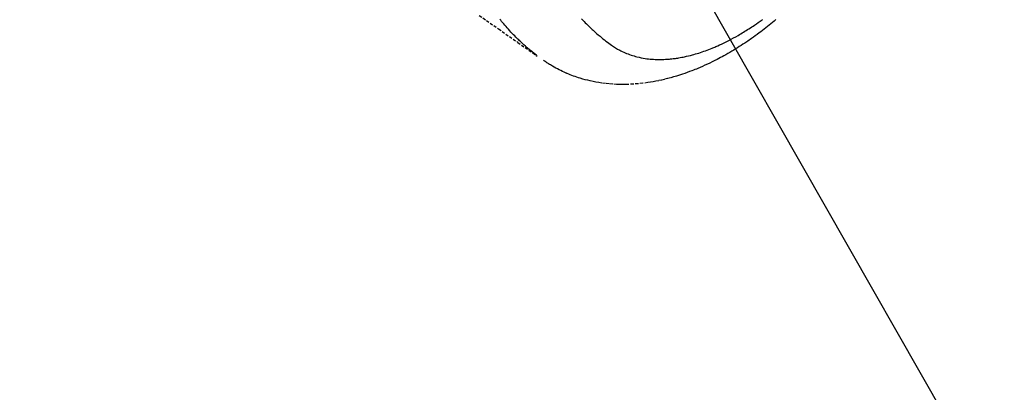
# Model space of a CAD drawing. Units: millimetres. Extents: x -109 to 26472, y -120 to 8859.
# Drawn here: x 17823 to 17906, y 6853 to 6884 of the extents above; entities that cross this region are included whole.
import ezdxf

# ---------------------------------------------------------------- set-up
doc = ezdxf.new("R2010")
doc.units = ezdxf.units.MM
doc.linetypes.add('HIDDEN', pattern=[0.375, 0.25, -0.125])
doc.layers.add('150-機器', color=8, linetype='Continuous')
doc.layers.add('160-文字', color=254, linetype='Continuous')
doc.styles.add('KH001', font='txt')
doc.dimstyles.new('KH1xx030', dxfattribs={"dimscale": 30, "dimtxt": 2, "dimasz": 0.6, "dimexe": 0.3, "dimexo": 1.2, "dimgap": 0.5, "dimtad": 3, "dimdec": 1, "dimdsep": 46, "dimlunit": 6, "dimtxsty": 'KH001', "dimblk": 'DOT', "dimcen": 1, "dimdle": 1, "dimclrd": 256, "dimclre": 256, "dimclrt": 256, "dimadec": 0, "dimazin": 0, "dimtfac": 1, "dimtdec": 1, "dimtix": 1, "dimtmove": 2, "dimatfit": 3, "dimldrblk": 'CLOSEDBLANK', "dimfxl": 1, "dimtolj": 1, "dimtzin": 0, "dimlwd": -1, "dimlwe": -1, "dimarcsym": 0})

# ---------------------------------------------------------------- blocks, each defined once
blk = doc.blocks.new('F402_H')
at = {"layer": '150-機器', "color": 13, "linetype": 'HIDDEN'}
for points in [[(204.816, -171.416), (206.451, -172.56), (208.085, -173.705), (209.719, -174.851)], [(209.665, -174.794), (209.467, -174.636), (209.269, -174.477), (209.073, -174.316), (208.879, -174.152), (208.731, -174.023), (208.586, -173.892), (208.441, -173.76), (208.299, -173.626), (208.229, -173.559), (208.159, -173.492), (208.09, -173.425), (208.021, -173.357), (207.917, -173.254), (207.814, -173.15), (207.712, -173.045), (207.611, -172.939), (207.502, -172.824), (207.395, -172.707), (207.288, -172.59), (207.183, -172.472), (207.082, -172.358), (206.982, -172.242), (206.883, -172.126), (206.785, -172.009), (206.708, -171.916), (206.632, -171.822), (206.556, -171.728)], [(213.479, -171.698), (213.584, -171.809), (213.689, -171.919), (213.795, -172.028), (213.901, -172.136), (214.008, -172.242), (214.116, -172.348), (214.202, -172.431), (214.289, -172.514), (214.377, -172.596), (214.465, -172.677), (214.608, -172.806), (214.753, -172.934), (214.899, -173.06), (215.047, -173.184), (215.172, -173.286), (215.298, -173.388), (215.424, -173.488), (215.552, -173.587), (215.668, -173.675), (215.785, -173.762), (215.904, -173.848), (216.023, -173.932), (216.19, -174.046), (216.361, -174.155), (216.534, -174.259), (216.711, -174.358), (216.823, -174.416), (216.936, -174.472), (217.051, -174.526), (217.166, -174.577), (217.293, -174.63), (217.42, -174.68), (217.548, -174.727), (217.678, -174.772), (217.801, -174.812), (217.925, -174.85), (218.05, -174.885), (218.175, -174.918), (218.35, -174.96), (218.526, -174.997), (218.703, -175.03), (218.88, -175.059), (219.015, -175.078), (219.15, -175.094), (219.285, -175.108), (219.42, -175.12), (219.569, -175.131), (219.719, -175.139), (219.868, -175.144), (220.017, -175.146), (220.161, -175.146), (220.304, -175.144), (220.447, -175.139), (220.591, -175.132), (220.674, -175.128), (220.757, -175.122), (220.84, -175.116), (220.924, -175.109), (221.029, -175.099), (221.135, -175.088), (221.241, -175.076), (221.346, -175.062), (221.442, -175.049), (221.539, -175.035), (221.635, -175.02), (221.731, -175.004), (221.851, -174.984), (221.97, -174.961), (222.089, -174.938), (222.208, -174.914), (222.374, -174.877), (222.54, -174.839), (222.704, -174.798), (222.869, -174.755), (223.003, -174.718), (223.137, -174.679), (223.271, -174.64), (223.405, -174.598), (223.552, -174.551), (223.699, -174.502), (223.845, -174.452), (223.99, -174.4), (224.128, -174.349), (224.264, -174.298), (224.401, -174.245), (224.536, -174.19), (224.617, -174.157), (224.697, -174.124), (224.777, -174.091), (224.857, -174.056), (225.018, -173.986), (225.179, -173.913), (225.339, -173.839), (225.499, -173.763), (225.615, -173.707), (225.73, -173.65), (225.846, -173.593), (225.96, -173.534), (226.158, -173.43), (226.355, -173.325), (226.551, -173.216), (226.746, -173.106), (226.862, -173.039), (226.978, -172.971), (227.093, -172.902), (227.208, -172.832), (227.324, -172.761), (227.439, -172.689), (227.554, -172.616), (227.669, -172.542), (227.785, -172.467), (227.9, -172.391), (228.015, -172.314), (228.13, -172.237), (228.292, -172.126), (228.453, -172.014), (228.613, -171.9), (228.772, -171.784), (228.806, -171.759)], [(229.951, -171.772), (229.81, -171.89), (229.669, -172.007), (229.528, -172.122), (229.386, -172.237), (229.244, -172.35), (229.101, -172.463), (228.959, -172.574), (228.816, -172.684), (228.672, -172.793), (228.528, -172.902), (228.366, -173.021), (228.203, -173.14), (228.039, -173.257), (227.875, -173.373), (227.774, -173.443), (227.674, -173.513), (227.573, -173.582), (227.472, -173.65), (227.316, -173.754), (227.16, -173.857), (227.003, -173.959), (226.845, -174.06), (226.688, -174.159), (226.531, -174.256), (226.373, -174.353), (226.214, -174.448), (226.046, -174.547), (225.878, -174.644), (225.709, -174.74), (225.539, -174.834), (225.398, -174.911), (225.257, -174.987), (225.115, -175.063), (224.973, -175.137), (224.766, -175.243), (224.558, -175.346), (224.349, -175.448), (224.139, -175.547), (223.94, -175.639), (223.739, -175.728), (223.538, -175.816), (223.336, -175.901), (223.212, -175.952), (223.088, -176.003), (222.963, -176.052), (222.838, -176.101), (222.637, -176.177), (222.435, -176.251), (222.233, -176.323), (222.029, -176.392), (221.779, -176.474), (221.528, -176.552), (221.276, -176.627), (221.023, -176.698), (220.773, -176.765), (220.521, -176.828), (220.269, -176.886), (220.016, -176.941), (219.784, -176.988), (219.551, -177.03), (219.318, -177.07), (219.084, -177.106), (218.678, -177.159), (218.272, -177.202), (217.864, -177.234), (217.455, -177.254), (217.205, -177.26), (216.954, -177.262), (216.704, -177.258), (216.453, -177.251), (216.137, -177.234), (215.822, -177.21), (215.508, -177.179), (215.195, -177.139), (214.949, -177.102), (214.705, -177.06), (214.461, -177.013), (214.219, -176.961), (214.006, -176.911), (213.794, -176.857), (213.583, -176.799), (213.373, -176.738), (213.228, -176.692), (213.083, -176.645), (212.94, -176.596), (212.797, -176.545), (212.663, -176.495), (212.53, -176.443), (212.398, -176.39), (212.266, -176.335), (212.24, -176.324), (212.214, -176.313), (212.189, -176.302), (212.163, -176.291), (212.015, -176.225), (211.868, -176.158), (211.722, -176.088), (211.577, -176.017), (211.434, -175.944), (211.291, -175.869), (211.15, -175.791), (211.01, -175.71), (210.929, -175.662), (210.848, -175.612), (210.767, -175.562), (210.687, -175.511), (210.616, -175.464), (210.545, -175.417), (210.475, -175.369), (210.405, -175.32), (210.366, -175.293), (210.327, -175.265), (210.289, -175.238), (210.25, -175.21)]]:
    blk.add_lwpolyline(points, dxfattribs=at)
blk = doc.blocks.new('_ClosedBlank')
at = {"color": 0, "linetype": 'ByBlock', "lineweight": -2}
for p, q in [((-1, 0.1667), (0, 0)), ((-1, 0.1667), (-1, -0.1667)), ((0, 0), (-1, -0.1667))]:
    blk.add_line(p, q, dxfattribs=at)
blk = doc.blocks.new('_Dot')
at = {"color": 0, "linetype": 'ByBlock', "lineweight": -2}
blk.add_line((-0.5, 0), (-1, 0), dxfattribs=at)
at = {"color": 0, "linetype": 'ByBlock', "const_width": 0.5}
blk.add_lwpolyline([(-0.25, 0, 1), (0.25, 0, 1)], format="xyb", close=True, dxfattribs=at)

msp = doc.modelspace()

# ---------------------------------------------------------------- block references
at = {"layer": '150-機器'}
msp.add_blockref('F402_H', (17656.906, 7056.039), dxfattribs=at)

# ---------------------------------------------------------------- leaders
at = {"layer": '160-文字', "annotation_type": 0, "has_hookline": 1, "hookline_direction": 0}
for points, text_width in [([(17779.913, 7063.227), (18371.267, 6026.871), (18389.267, 6026.871)], 963.959), ([(17441.714, 7034.633), (17889.763, 5481.802), (17907.763, 5481.802)], 1266.091)]:
    msp.add_leader(points, dimstyle='KH1xx030', override={"dimgap": 0.5, "dimtad": 1}, dxfattribs=dict(at, text_width=text_width))
at = {"layer": '160-文字'}
msp.add_leader([(17539.913, 7055.846), (18371.267, 6026.871)], dimstyle='KH1xx030', override={"dimgap": 0.5, "dimtad": 1}, dxfattribs=at)

doc.saveas('drawing.dxf')
